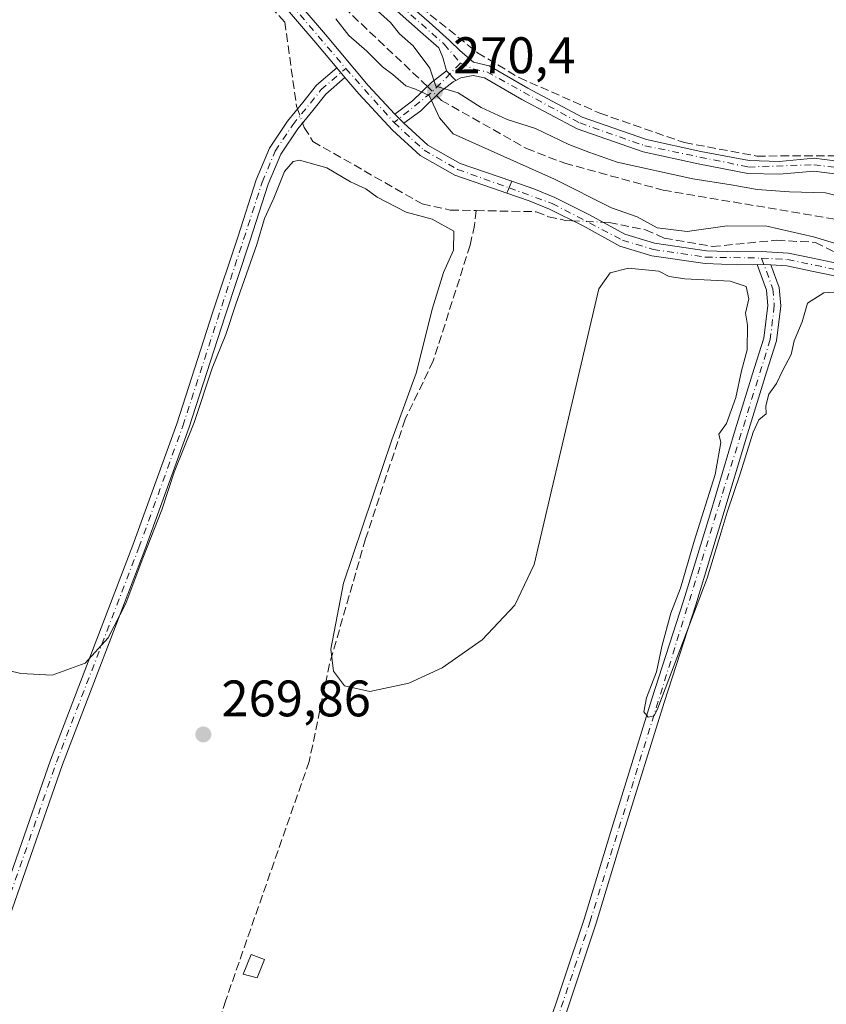
# Model space of a CAD drawing. Units: metres. Extents: x 601430 to 604899, y 4673775 to 4676011.
# Drawn here: x 604576 to 604733, y 4674619 to 4674811 of the extents above; entities that cross this region are included whole.
import ezdxf

# ---------------------------------------------------------------- set-up
doc = ezdxf.new("R2010")
doc.units = ezdxf.units.M
doc.header["$MEASUREMENT"] = 0
doc.linetypes.add('DGN Style 3', pattern=[2.307223458686699, 1.648016756204785, -0.6592067024819142])
doc.linetypes.add('DGN Style 4', pattern=[2.6384748266838614, 1.318413404963828, -0.6592067024819142, 0.001648016756204785, -0.6592067024819142])
for name, color, linetype, lineweight in [('Camino Cxs', 7, 'Continuous', 0), ('Camino eje', 30, 'DGN Style 4', 13), ('Corriente artificial lineal', 4, 'DGN Style 3', 13), ('Corriente artificial lineal oculto', 135, 'DGN Style 4', 13), ('Curva de nivel normal', 30, 'Continuous', 0), ('Edificación ligera Cxs', 1, 'Continuous', 0), ('Pista no pavimentada Cxs', 111, 'Continuous', 0), ('Pista no pavimentada eje', 91, 'DGN Style 4', 0), ('Punto de cota en terreno', 7, 'Continuous', 0), ('Rótulo de punto de cota en terreno', 7, 'Continuous', 0)]:
    doc.layers.add(name, color=color, linetype=linetype, lineweight=lineweight)
doc.styles.add('Style-Arial', font='txt')

# ---------------------------------------------------------------- blocks, each defined once
blk = doc.blocks.new('5PATER')
at = {"layer": 'Punto de cota en terreno', "linetype": 'Continuous', "lineweight": 0}
h = blk.add_hatch(color=51, dxfattribs=at)
edge = h.paths.add_edge_path()
edge.add_ellipse((0, 0), major_axis=(-0.1095731443231308, -0.1110710700762829), ratio=0.9994222409660322, start_angle=0, end_angle=360)

msp = doc.modelspace()

# ---------------------------------------------------------------- linework, layer by layer
at = {"layer": 'Camino Cxs', "color": 7, "linetype": 'Continuous', "lineweight": 0, "extrusion": (-0.03337968004909173, 0.0398515700188585, 0.9986479105905407), "elevation": 166386.4070368936, "flags": 128}
msp.add_lwpolyline([(-3465271.475351608, -3191169.970029676), (-3465271.475351608, -3191167.475037871)], dxfattribs=at)
at = {"layer": 'Camino Cxs', "color": 7, "linetype": 'Continuous', "lineweight": 0, "extrusion": (-0.03997226072863829, 0.0408981743299382, 0.998363439689535), "elevation": 167291.6213424678, "flags": 128}
msp.add_lwpolyline([(-3699948.170823393, -2915780.121412283), (-3699948.170823393, -2915777.510714727)], dxfattribs=at)
msp.add_lwpolyline([(-3699948.170823393, -2915780.121412283), (-3699948.170823393, -2915777.510714727)], dxfattribs=at)
at = {"layer": 'Camino Cxs', "color": 7, "linetype": 'Continuous', "lineweight": 0, "extrusion": (-0.01873943923608803, 0.0193819343037808, 0.9996365209613747), "elevation": 79546.50988222896, "flags": 128}
msp.add_lwpolyline([(-3684099.858560026, -2939447.496256091), (-3684099.858560027, -2939450.014829182)], dxfattribs=at)
at = {"layer": 'Camino Cxs', "color": 7, "linetype": 'Continuous', "lineweight": 0, "extrusion": (-0.03815434839312731, -0.09341403870259053, 0.9948960061594211), "elevation": -459490.6019716482, "flags": 128}
msp.add_lwpolyline([(-1207844.919034921, 4533116.68206523), (-1207844.919034921, 4533119.197287771)], dxfattribs=at)
at = {"layer": 'Camino Cxs', "color": 7, "linetype": 'Continuous', "lineweight": 0, "extrusion": (0.06521603506088003, -0.002666826694597356, 0.9978676048486188), "elevation": 27241.00035227686, "flags": 128}
msp.add_lwpolyline([(4695567.219354439, -412314.5082185011), (4695567.219354439, -412317.2062198365)], dxfattribs=at)
msp.add_lwpolyline([(4695567.219354439, -412314.5082185011), (4695567.219354439, -412317.2062198365)], dxfattribs=at)
at = {"layer": 'Camino Cxs', "color": 7, "linetype": 'Continuous', "lineweight": 0}
for points in [[(604649.2001, 4674816.420100001, 271.184500000003), (604655.9901000002, 4674810.450099999, 271.2649999999995), (604660.0000999998, 4674806.880100001, 271.0997000000062), (604662.0724999999, 4674804.824899999, 271.0377000000008), (604664.6501000002, 4674802.600099999, 270.9964000000036), (604667.7001, 4674801.9001, 271.1940999999933), (604675.2801000001, 4674797.550100001, 271.2534000000014), (604685.8701, 4674791.9101, 271.5988999999972), (604698.4200999998, 4674787.520099999, 271.4358999999968), (604708.9700999996, 4674785.220100001, 271.5464999999967), (604718.4200999998, 4674783.4101, 271.272299999997), (604724.2801000001, 4674783.2501, 271.223800000007), (604731.0701000001, 4674783.870100001, 271.010500000004), (604737.1700999998, 4674783.100099999, 271.3239999999932)], [(604649.2001, 4674816.420100001, 271.184500000003), (604655.9901000002, 4674810.450099999, 271.2649999999995), (604660.0000999998, 4674806.880100001, 271.0997000000062), (604662.0724999999, 4674804.824899999, 271.0377000000008), (604664.6501000002, 4674802.600099999, 270.9964000000036), (604667.7001, 4674801.9001, 271.1940999999933), (604675.2801000001, 4674797.550100001, 271.2534000000014), (604685.8701, 4674791.9101, 271.5988999999972), (604698.4200999998, 4674787.520099999, 271.4358999999968), (604708.9700999996, 4674785.220100001, 271.5464999999967), (604718.4200999998, 4674783.4101, 271.272299999997), (604724.2801000001, 4674783.2501, 271.223800000007), (604731.0701000001, 4674783.870100001, 271.010500000004), (604737.1700999998, 4674783.100099999, 271.3239999999932)], [(604736.6501000002, 4674780.640100001, 271.3656999999948), (604731.0301000001, 4674781.350099999, 271.059699999998), (604724.3601000002, 4674780.7501, 271.2045000000071), (604718.1501000002, 4674780.920100001, 271.357999999993), (604708.4700999996, 4674782.770099999, 271.241599999994), (604697.7401000002, 4674785.110099999, 271.2991000000038), (604684.8601000002, 4674789.620100001, 271.2210999999952), (604674.0601000005, 4674795.360099999, 271.1196999999956), (604666.7801000001, 4674799.550100001, 271.0757000000012), (604664.5900999998, 4674800.050100001, 271.043399999995), (604662.1555000005, 4674799.537900001, 271.0206000000035), (604661.1919, 4674799.056100001, 270.9928999999975), (604659.3701, 4674800.920100001, 270.8435999999929), (604658.6901000004, 4674803.520099999, 270.8600000000006), (604657.9200999998, 4674805.390100001, 270.914499999999), (604654.3300999999, 4674808.5701, 271.0831000000035), (604647.4700999996, 4674814.600099999, 271.059500000003)], [(604659.3701, 4674800.920100001, 270.8435999999929), (604658.6901000004, 4674803.520099999, 270.8600000000006), (604657.9200999998, 4674805.390100001, 270.914499999999), (604654.3300999999, 4674808.5701, 271.0831000000035), (604647.4700999996, 4674814.600099999, 271.059500000003)], [(604568.6700999998, 4674627.9001, 270.3160000000062), (604582.1401000004, 4674666.4101, 270.2329000000027), (604598.2401000002, 4674708.340100001, 270.3738000000012), (604606.7701000003, 4674732.0101, 270.3929000000062), (604613.7500999998, 4674753.700099999, 270.4398999999976), (604618.6801000005, 4674768.450099999, 270.4762999999948), (604622.2801000001, 4674779.670100001, 270.4263000000064), (604624.8601000002, 4674785.840100001, 270.5225999999966), (604628.3800999997, 4674791.130100001, 270.7206000000006), (604631.3501000004, 4674794.770099999, 271.2189000000071), (604634.0401, 4674798.130100001, 271.4649999999965), (604637.9901000002, 4674801.540100001, 271.2155000000057), (604639.5899999999, 4674799.630000001, 271.3451999999961), (604635.8501000004, 4674796.390100001, 271.1542000000045), (604633.2901, 4674793.200099999, 271.1601999999984), (604630.4001000002, 4674789.640100001, 270.9633000000031), (604627.0800999999, 4674784.6601, 270.7201000000059), (604624.6300999997, 4674778.800100001, 270.7617999999929), (604621.0601000005, 4674767.6801, 270.818299999999), (604616.1300999997, 4674752.920100001, 270.7632000000012), (604609.1401000004, 4674731.200099999, 270.7777999999962), (604600.5800999999, 4674707.470100001, 270.854800000001), (604584.4901000002, 4674665.550100001, 270.6506999999983), (604571.0100999996, 4674627.020099999, 270.6217000000034)], [(604568.6700999998, 4674627.9001, 270.3160000000062), (604582.1401000004, 4674666.4101, 270.2329000000027), (604598.2401000002, 4674708.340100001, 270.3738000000012), (604606.7701000003, 4674732.0101, 270.3929000000062), (604613.7500999998, 4674753.700099999, 270.4398999999976), (604618.6801000005, 4674768.450099999, 270.4762999999948), (604622.2801000001, 4674779.670100001, 270.4263000000064), (604624.8601000002, 4674785.840100001, 270.5225999999966), (604628.3800999997, 4674791.130100001, 270.7206000000006), (604631.3501000004, 4674794.770099999, 271.2189000000071), (604634.0401, 4674798.130100001, 271.4649999999965), (604637.9901000002, 4674801.540100001, 271.2155000000057)], [(604639.5899999999, 4674799.630000001, 271.3451999999961), (604635.8501000004, 4674796.390100001, 271.1542000000045), (604633.2901, 4674793.200099999, 271.1601999999984), (604630.4001000002, 4674789.640100001, 270.9633000000031), (604627.0800999999, 4674784.6601, 270.7201000000059), (604624.6300999997, 4674778.800100001, 270.7617999999929), (604621.0601000005, 4674767.6801, 270.818299999999), (604616.1300999997, 4674752.920100001, 270.7632000000012), (604609.1401000004, 4674731.200099999, 270.7777999999962), (604600.5800999999, 4674707.470100001, 270.854800000001), (604584.4901000002, 4674665.550100001, 270.6506999999983), (604571.0100999996, 4674627.020099999, 270.6217000000034)], [(604649.3300999999, 4674792.5001, 270.8766000000033), (604652.7301000003, 4674795.0601, 270.8790000000009), (604656.4801000003, 4674798.670100001, 270.7706999999937), (604659.3701, 4674800.920100001, 270.8435999999929)], [(604661.1919, 4674799.056100001, 270.9928999999975), (604660.6858999999, 4674798.8029, 270.9719000000041), (604658.1201, 4674796.770099999, 270.851800000004), (604654.3601000002, 4674793.1501, 271.0233000000007), (604651.0800999999, 4674790.690099999, 270.9444999999978)], [(604736.6501000002, 4674780.640100001, 271.3656999999948), (604731.0301000001, 4674781.350099999, 271.059699999998), (604724.3601000002, 4674780.7501, 271.2045000000071), (604718.1501000002, 4674780.920100001, 271.357999999993), (604708.4700999996, 4674782.770099999, 271.241599999994), (604697.7401000002, 4674785.110099999, 271.2991000000038), (604684.8601000002, 4674789.620100001, 271.2210999999952), (604674.0601000005, 4674795.360099999, 271.1196999999956), (604666.7801000001, 4674799.550100001, 271.0757000000012), (604664.5900999998, 4674800.050100001, 271.043399999995), (604662.1555000005, 4674799.537900001, 271.0206000000035), (604661.1919, 4674799.056100001, 270.9928999999975)], [(604740.1501000002, 4674759.860099999, 271.062699999995), (604730.3201000001, 4674761.9301, 270.8981000000058), (604725.7600999996, 4674762.860099999, 270.7670999999973), (604722.6700999998, 4674763.040100001, 270.7456999999995), (604719.9801000003, 4674763.1501, 270.9217999999965), (604716.1801000005, 4674763.090100001, 271.1858000000066), (604709.8501000004, 4674763.3201, 271.5942000000068), (604699.4401000004, 4674764.840100001, 271.2268999999943), (604693.2200999996, 4674766.7301, 271.266300000003), (604686.0201000003, 4674770.6801, 271.5761000000057), (604679.4901000002, 4674773.9101, 271.2978000000003), (604675.5401, 4674775.540100001, 271.2167000000045), (604671.1612999998, 4674777.056500001, 271.4223999999958), (604672.1074999999, 4674779.3731, 271.6762000000017), (604676.4200999998, 4674777.880100001, 271.2724000000017), (604680.5201000003, 4674776.190099999, 271.7948999999935), (604687.1801000005, 4674772.890100001, 271.8926999999967), (604694.2001, 4674769.040100001, 271.930600000007), (604699.9801000003, 4674767.290100001, 271.7277999999933), (604710.0800999999, 4674765.8101, 273.3056999999972), (604716.2100999998, 4674765.590100001, 272.5617999999959), (604720.8000999996, 4674765.6601, 271.4628999999986), (604726.0800999999, 4674765.350099999, 270.9582999999984), (604730.8300999999, 4674764.380100001, 271.0038999999961), (604740.7500999998, 4674762.290100001, 271.2440000000061)], [(604672.1074999999, 4674779.3731, 271.6762000000017), (604676.4200999998, 4674777.880100001, 271.2724000000017), (604680.5201000003, 4674776.190099999, 271.7948999999935), (604687.1801000005, 4674772.890100001, 271.8926999999967), (604694.2001, 4674769.040100001, 271.930600000007), (604699.9801000003, 4674767.290100001, 271.7277999999933), (604710.0800999999, 4674765.8101, 273.3056999999972), (604716.2100999998, 4674765.590100001, 272.5617999999959), (604720.8000999996, 4674765.6601, 271.4628999999986), (604726.0800999999, 4674765.350099999, 270.9582999999984), (604730.8300999999, 4674764.380100001, 271.0038999999961), (604740.7500999998, 4674762.290100001, 271.2440000000061)], [(604719.9801000003, 4674763.1501, 270.9217999999965), (604716.1801000005, 4674763.090100001, 271.1858000000066), (604709.8501000004, 4674763.3201, 271.5942000000068), (604699.4401000004, 4674764.840100001, 271.2268999999943), (604693.2200999996, 4674766.7301, 271.266300000003), (604686.0201000003, 4674770.6801, 271.5761000000057), (604679.4901000002, 4674773.9101, 271.2978000000003), (604675.5401, 4674775.540100001, 271.2167000000045), (604671.1612999998, 4674777.056500001, 271.4223999999958)], [(604678.4901000002, 4674612.300100001, 270.9250999999931), (604686.2200999996, 4674635.370100001, 270.7734999999957), (604691.6101000002, 4674653.1601, 270.7084000000032), (604699.4401000004, 4674678.390100001, 271.0709999999963), (604705.6401000004, 4674697.4801, 270.9320000000007), (604710.7200999996, 4674714.190099999, 270.7174999999988), (604715.6901000004, 4674730.850099999, 270.7632000000012), (604719.3901000004, 4674742.860099999, 270.6349000000046), (604721.3000999996, 4674748.7601, 270.5516999999964), (604722.0601000005, 4674755.120100001, 270.3937000000006), (604721.7901, 4674758.130100001, 270.4171999999962), (604719.9801000003, 4674763.1501, 270.9217999999965), (604722.6700999998, 4674763.040100001, 270.7456999999995), (604724.2500999998, 4674758.6801, 270.6392999999953), (604724.5800999999, 4674755.090100001, 270.7694000000047), (604723.7600999996, 4674748.220100001, 270.9063000000024), (604721.7801000001, 4674742.110099999, 271.0466000000015), (604718.0800999999, 4674730.120100001, 270.9493999999977), (604713.1201, 4674713.460100001, 270.9380999999994), (604708.0201000003, 4674696.7301, 271.0953000000009), (604701.8201000001, 4674677.630100001, 271.0917999999947), (604694.0000999998, 4674652.4301, 270.9977999999974), (604688.6101000002, 4674634.610099999, 271.0233000000007), (604680.8800999997, 4674611.5701, 271.1748999999982)], [(604678.4901000002, 4674612.300100001, 270.9250999999931), (604686.2200999996, 4674635.370100001, 270.7734999999957), (604691.6101000002, 4674653.1601, 270.7084000000032), (604699.4401000004, 4674678.390100001, 271.0709999999963), (604705.6401000004, 4674697.4801, 270.9320000000007), (604710.7200999996, 4674714.190099999, 270.7174999999988), (604715.6901000004, 4674730.850099999, 270.7632000000012), (604719.3901000004, 4674742.860099999, 270.6349000000046), (604721.3000999996, 4674748.7601, 270.5516999999964), (604722.0601000005, 4674755.120100001, 270.3937000000006), (604721.7901, 4674758.130100001, 270.4171999999962), (604719.9801000003, 4674763.1501, 270.9217999999965)], [(604722.6700999998, 4674763.040100001, 270.7456999999995), (604724.2500999998, 4674758.6801, 270.6392999999953), (604724.5800999999, 4674755.090100001, 270.7694000000047), (604723.7600999996, 4674748.220100001, 270.9063000000024), (604721.7801000001, 4674742.110099999, 271.0466000000015), (604718.0800999999, 4674730.120100001, 270.9493999999977), (604713.1201, 4674713.460100001, 270.9380999999994), (604708.0201000003, 4674696.7301, 271.0953000000009), (604701.8201000001, 4674677.630100001, 271.0917999999947), (604694.0000999998, 4674652.4301, 270.9977999999974), (604688.6101000002, 4674634.610099999, 271.0233000000007), (604680.8800999997, 4674611.5701, 271.1748999999982)], [(604740.1501000002, 4674759.860099999, 271.062699999995), (604730.3201000001, 4674761.9301, 270.8981000000058), (604725.7600999996, 4674762.860099999, 270.7670999999973), (604722.6700999998, 4674763.040100001, 270.7456999999995)]]:
    msp.add_polyline3d(points, dxfattribs=at)
msp.add_polyline3d([(604661.1919, 4674799.056100001, 270.9928999999975), (604660.6858999999, 4674798.8029, 270.9719000000041), (604658.1201, 4674796.770099999, 270.851800000004), (604654.3601000002, 4674793.1501, 271.0233000000007), (604651.0800999999, 4674790.690099999, 270.9444999999978), (604649.3300999999, 4674792.5001, 270.8766000000033), (604652.7301000003, 4674795.0601, 270.8790000000009), (604656.4801000003, 4674798.670100001, 270.7706999999937), (604659.3701, 4674800.920100001, 270.8435999999929)], close=True, dxfattribs=at)
at = {"layer": 'Camino eje', "color": 30, "linetype": 'DGN Style 4', "lineweight": 13, "extrusion": (0.1073935913392232, -0.1088262678601976, 0.9882426118939035), "elevation": -443536.8236360073, "flags": 128}
msp.add_lwpolyline([(3713993.786722005, 2868609.263041181), (3713986.039965251, 2868609.147274615), (3713976.459422107, 2868610.101531222)], dxfattribs=at)
at = {"layer": 'Camino eje', "color": 30, "linetype": 'DGN Style 4', "lineweight": 13}
for points in [[(604582.4951, 4674880.4301, 271.3372999999993), (604582.2351000002, 4674876.7401, 271.3512000000046), (604583.2950999998, 4674873.515100001, 271.165599999993), (604608.6901000004, 4674853.7501, 271.4676000000036), (604627.4250999996, 4674837.1851, 271.3736999999965), (604648.3350999998, 4674815.5101, 271.1024999999936), (604658.9600999998, 4674806.1351, 270.9962999999989), (604662.0963000003, 4674802.4067, 270.8254000000015)], [(604512.3901000004, 4674567.710100001, 270.0592999999935), (604526.8551000003, 4674565.065099999, 270.4772999999986), (604531.9851000002, 4674566.2851, 270.3763999999938), (604536.3251, 4674569.460100001, 270.3755999999994), (604542.1300999997, 4674576.2851, 270.2752000000037), (604558.2150999998, 4674601.495100001, 270.258799999996), (604564.2001, 4674613.405099999, 270.3439000000071), (604569.8400999998, 4674627.460100001, 270.4630000000034), (604583.3151000004, 4674665.9801, 270.4118000000017), (604599.4101, 4674707.905099999, 270.6070000000037), (604607.9550999999, 4674731.6051, 270.5314000000071), (604623.4550999999, 4674779.235099999, 270.5745000000024), (604625.9700999996, 4674785.2501, 270.6190000000061), (604629.3901000004, 4674790.3851, 270.8398000000016), (604634.9451000001, 4674797.2601, 271.2823999999964), (604639.7373000003, 4674801.404100001, 271.5103999999992)], [(604662.0963000003, 4674802.4067, 270.8254000000015), (604664.6201, 4674801.325099999, 271.0112999999984), (604667.2401000002, 4674800.725099999, 271.1198000000004), (604685.3651000002, 4674790.765100001, 271.4042000000045), (604698.0800999999, 4674786.315099999, 271.3695000000007), (604718.2851, 4674782.165100001, 271.1717999999965), (604731.0500999996, 4674782.610099999, 270.9379999999946), (604736.9101, 4674781.870100001, 271.2912999999971), (604766.7801000001, 4674772.840100001, 270.7035000000033), (604777.0751, 4674768.420100001, 270.9499000000069), (604786.1201, 4674762.515100001, 270.9600999999966), (604792.5000999998, 4674756.575099999, 271.0267000000022), (604796.7200999996, 4674750.600099999, 270.8968000000023), (604806.0850999998, 4674740.0601, 271.0963000000047), (604815.4351000005, 4674730.860099999, 270.6784000000043), (604844.6551000001, 4674710.5101, 270.7740999999951), (604876.2451, 4674679.465100001, 270.7448000000004), (604888.6101000002, 4674665.6151, 270.6956999999966), (604888.6149000004, 4674665.610300001, 270.6956999999966)], [(604671.5821000002, 4674778.0867, 271.5577999999951), (604680.0050999997, 4674775.050100001, 271.5280999999959), (604693.7100999998, 4674767.8851, 271.5111999999936), (604699.7100999998, 4674766.065099999, 271.4738999999972), (604709.9650999998, 4674764.565099999, 272.4434999999939), (604720.8585000001, 4674764.3859, 271.1521000000066)], [(604720.8585000001, 4674764.3859, 271.1521000000066), (604723.0201000003, 4674758.405099999, 270.5051999999997), (604723.3201000001, 4674755.1051, 270.5424999999959), (604722.5301000001, 4674748.4901, 270.6055000000051), (604687.4151, 4674634.9901, 270.7939999999944), (604679.6851000005, 4674611.9351, 271.0393999999943), (604675.0000999998, 4674593.4351, 270.4712), (604675.6300999997, 4674589.8851, 270.4668999999994), (604679.3251, 4674584.790100001, 270.5375000000058), (604687.3000999996, 4674578.4301, 270.3714000000036), (604725.8300999999, 4674550.975099999, 270.4213000000018), (604731.7001, 4674545.220100001, 270.4130000000005), (604735.9151, 4674539.4351, 270.1263999999938), (604747.0751, 4674510.620100001, 269.9545000000071)], [(604720.8585000001, 4674764.3859, 271.1521000000066), (604725.9200999998, 4674764.1051, 270.8650999999954), (604740.4501, 4674761.075099999, 271.152900000001), (604760.8051000005, 4674755.6601, 270.9119999999967), (604768.2200999996, 4674752.530099999, 270.8098000000027), (604775.3450999996, 4674747.870100001, 270.8845000000001), (604790.4901000002, 4674733.4801, 271.4496000000072), (604800.5251000002, 4674721.110099999, 270.866200000004), (604808.4451000001, 4674714.110099999, 271.4615999999951), (604816.3350999998, 4674708.8201, 271.5380000000005), (604836.5800999999, 4674697.7501, 270.9760999999999), (604842.9550999999, 4674691.995100001, 270.6668999999966), (604855.5351, 4674679.5351, 270.6310999999987), (604861.0000999998, 4674675.1051, 270.7173999999941), (604878.2701000003, 4674654.515100001, 270.4563999999955), (604888.9349999996, 4674644.1182, 270.4400000000023)]]:
    msp.add_polyline3d(points, dxfattribs=at)
at = {"layer": 'Corriente artificial lineal', "color": 4, "linetype": 'DGN Style 3', "lineweight": 13}
for points in [[(604583.5432000002, 4674877.517899999, 270.8816999999981), (604584.6700999998, 4674876.470100001, 270.8751000000047), (604625.9101, 4674841.640100001, 270.8331000000035), (604642.4401000004, 4674824.380100001, 270.9020000000019), (604652.6401000004, 4674814.770099999, 270.8237999999984), (604665.4600999998, 4674804.450099999, 270.760500000004), (604673.5500999996, 4674799.610099999, 270.7676999999967), (604689.2901, 4674792.670100001, 270.8889000000054), (604705.7901, 4674786.920100001, 270.8061000000016), (604719.9501, 4674784.300100001, 270.6834999999992), (604738.0301000001, 4674784.370100001, 270.7985999999946)], [(604538.7511, 4674871.757200001, 271.0892000000022), (604539.7001, 4674871.390100001, 271.090200000006), (604576.6501000002, 4674856.440099999, 271.0182999999961), (604584.1801000005, 4674849.540100001, 270.8735000000015), (604597.6501000002, 4674840.9101, 270.9667999999947), (604608.7100999998, 4674832.2401, 271.0190000000002), (604610.9801000003, 4674828.6501, 270.9783000000025), (604627.8400999998, 4674810.4801, 271.1352000000043), (604630.1401000004, 4674794.040100001, 270.7467999999935), (604630.3293000003, 4674793.518999999, 270.7614000000031)], [(604577.1292000003, 4674866.766000001, 269.497000000003), (604577.8501000004, 4674866.2301, 269.5987000000023), (604595.2401000002, 4674855.7301, 269.9594999999972), (604610.0401, 4674843.970100001, 270.1512999999977), (604637.7001, 4674814.9001, 269.6156999999948), (604654.7600999996, 4674798.7401, 270.6383999999962), (604655.6505000005, 4674797.8715, 270.6962000000058)], [(604657.4453999996, 4674796.1205, 270.741399999999), (604658.4401000004, 4674795.1501, 270.6809000000067), (604674.9901000002, 4674785.7601, 269.5963999999949), (604682.4401000004, 4674782.9101, 269.2874000000011), (604701.6801000005, 4674777.640100001, 269.0693000000028), (604740.3101000005, 4674771.130100001, 269.9106000000029), (604769.1801000005, 4674763.200099999, 269.4790000000066), (604776.4401000004, 4674759.8101, 269.6244000000006), (604783.9901000002, 4674753.1501, 269.4633000000031), (604810.1201, 4674726.1601, 269.8160999999964), (604827.6101000002, 4674712.610099999, 269.2498000000051), (604845.3501000004, 4674700.340100001, 269.6345000000001), (604856.6801000005, 4674690.520099999, 269.787599999996), (604867.3201000001, 4674679.630100001, 269.3194999999978), (604883.1401000004, 4674661.5701, 269.3619000000036), (604888.7607000005, 4674655.820499999, 269.289300000004)], [(604631.3240999999, 4674790.7783, 270.8254000000015), (604631.6501000002, 4674789.880100001, 270.8424999999988), (604633.3400999998, 4674787.140100001, 270.9317000000011), (604654.6401000004, 4674774.950099999, 270.6989999999932), (604660.1201, 4674773.7601, 270.7746000000043), (604665.1705, 4674773.663799999, 270.7486000000063)], [(604665.1705, 4674773.663799999, 270.7486000000063), (604664.8701, 4674770.780099999, 270.7434000000067), (604663.9901000002, 4674766.9001, 270.5895000000019), (604656.8201000001, 4674744.340100001, 270.2776000000013), (604651.3201000001, 4674732.960100001, 270.1184000000067), (604643.6001000004, 4674709.590100001, 269.9731999999931), (604636.5701000001, 4674685.200099999, 270.2734999999957), (604632.6201, 4674666.170100001, 270.1065999999992), (604616.3300999999, 4674619.530099999, 270.0213999999978), (604592.6601, 4674544.9001, 270.1083999999973)], [(604665.1705, 4674773.663799999, 270.7486000000063), (604676.9001000002, 4674773.440099999, 270.7253000000055), (604679.2701000003, 4674772.460100001, 270.818299999999), (604682.6300999997, 4674771.7501, 270.8953000000038), (604683.9900000002, 4674771.6843, 270.8614999999991)], [(604689.9003999997, 4674771.398200001, 270.6021000000038), (604691.1001000004, 4674771.340100001, 270.5126000000019), (604698.2100999998, 4674769.890100001, 270.0709000000061), (604701.8501000004, 4674768.300100001, 270.1698999999935), (604711.2200999996, 4674766.6501, 270.0991999999969), (604723.7801000001, 4674767.860099999, 270.3898999999947), (604731.3501000004, 4674767.460100001, 270.0709000000061), (604735.5100999996, 4674765.360099999, 270.4247000000032), (604752.7500999998, 4674760.030099999, 270.4367999999959), (604763.7500999998, 4674758.5601, 270.2453999999998), (604771.2701000003, 4674754.460100001, 270.4627999999939), (604779.5601000005, 4674747.8301, 270.4673999999941), (604790.1801000005, 4674738.1501, 270.3003999999929), (604795.0500999996, 4674731.4801, 270.3225999999996), (604810.7801000001, 4674715.220100001, 270.1595999999991), (604820.2301000003, 4674708.7301, 270.1456000000035), (604829.5601000005, 4674705.050100001, 270.0728999999992), (604835.0701000001, 4674701.960100001, 269.997000000003), (604846.8300999999, 4674693.2301, 270.039300000004), (604860.0100999996, 4674678.8101, 270.3387999999977), (604870.7600999996, 4674669.190099999, 270.3108000000066), (604878.0301000001, 4674658.940099999, 270.3151999999973), (604888.8795999996, 4674647.840600001, 270.1747000000032)]]:
    msp.add_polyline3d(points, dxfattribs=at)
at = {"layer": 'Corriente artificial lineal oculto', "color": 135, "linetype": 'DGN Style 4', "lineweight": 13, "extrusion": (-0.01290085852909881, 0.01258532692364705, 0.9998375755068606), "elevation": 51303.93474118309, "flags": 128}
msp.add_lwpolyline([(604608.8158543428, 4674522.409231795), (604610.6111881125, 4674520.658093108)], dxfattribs=at)
at = {"layer": 'Corriente artificial lineal oculto', "color": 135, "linetype": 'DGN Style 4', "lineweight": 13, "extrusion": (-0.007487518143025382, 0.02062830818125602, 0.9997591759887163), "elevation": 92176.59702736668, "flags": 128}
msp.add_lwpolyline([(-2163351.877822667, -4186966.023433574), (-2163351.877822667, -4186963.10707291)], dxfattribs=at)
at = {"layer": 'Corriente artificial lineal oculto', "color": 135, "linetype": 'DGN Style 4', "lineweight": 13, "extrusion": (0.0437441287828394, -0.00211748701370128, 0.9990405234252399), "elevation": 16823.20761269322, "flags": 128}
msp.add_lwpolyline([(4698540.642296086, -377579.0166823843), (4698540.642296086, -377584.9396858221)], dxfattribs=at)
at = {"layer": 'Curva de nivel normal', "color": 30, "linetype": 'Continuous', "lineweight": 0, "elevation": 270, "flags": 128}
for points in [[(604645.2699999996, 4674813.200099999), (604648.4500000002, 4674810.380100001), (604650.2300000006, 4674808.1601), (604652.8799999999, 4674805.8201), (604656.1100000005, 4674801.470100001), (604657.3300000001, 4674797.920100001), (604661.6399999997, 4674796.640100001), (604666.1200000001, 4674793.780099999), (604671.2400000002, 4674791.440099999), (604676.7699999996, 4674789.700099999), (604683.2800000003, 4674786.540100001), (604687.1299999999, 4674785.0601), (604692.6799999997, 4674783.140100001), (604707.4400000004, 4674779.8301), (604714.9000000004, 4674778.690099999), (604719.9800000006, 4674777.780099999), (604726.29, 4674777.300100001), (604733.3200000003, 4674777.140100001), (604737.9299999997, 4674775.960100001)], [(604738.4900000002, 4674766.270099999), (604730.9500000002, 4674768.550100001), (604721.9000000004, 4674770.600099999), (604714.1399999997, 4674770.6601), (604706.3300000001, 4674769.5601), (604700.4699999997, 4674770.270099999), (604696.5599999996, 4674772.4101), (604691.5599999996, 4674774.170100001), (604680.4299999997, 4674779.780099999), (604660.7000000002, 4674788.630100001), (604658.0099999999, 4674791.770099999), (604656.04, 4674796.120100001), (604653.3499999996, 4674797.380100001), (604651.4299999997, 4674798.030099999), (604648.9500000002, 4674800.220100001), (604646.9199999999, 4674801.690099999), (604643.8499999996, 4674804.780099999), (604640.3700000001, 4674807.800100001), (604637.8099999996, 4674811.050100001)], [(604568.8300000001, 4674685.1601), (604576.3499999996, 4674683.340100001), (604582.4600000001, 4674682.9901), (604588.9199999999, 4674685.3301), (604593.4100000003, 4674690.290100001), (604596.8700000001, 4674696.9801), (604600.1600000003, 4674705.8101), (604603.8499999996, 4674715.270099999), (604606.2999999998, 4674722.610099999), (604610.1799999997, 4674732.270099999), (604613.6600000003, 4674742.9301), (604616.3799999999, 4674749.5001), (604618.29, 4674755.420100001), (604622.3799999999, 4674767.040100001), (604623.9199999999, 4674772.110099999), (604625.7400000002, 4674776.100099999), (604627.8200000003, 4674781.270099999), (604629.4699999997, 4674783.2301), (604630.6900000004, 4674783.520099999), (604636.0499999998, 4674782.030099999), (604640.6799999997, 4674779.280099999), (604643.6500000004, 4674777.9101), (604645.8799999999, 4674776.290100001), (604651.54, 4674773.380100001), (604656.5899999999, 4674772.0001), (604660.8499999996, 4674769.610099999), (604660.7800000003, 4674765.920100001), (604658.7800000003, 4674761.600099999), (604656.6799999997, 4674754.600099999), (604653.4800000006, 4674741.9301), (604648.7100000001, 4674728.940099999), (604639.2999999998, 4674700.950099999), (604636.8300000001, 4674688.0701), (604637.3399999999, 4674683.790100001), (604639.4800000006, 4674680.890100001), (604644.4199999999, 4674679.8101), (604652.0499999998, 4674681.440099999), (604658.5499999998, 4674684.450099999), (604666.3499999996, 4674689.870100001), (604672.6900000004, 4674696.670100001), (604676.4600000001, 4674704.5601), (604689.1200000001, 4674758.360099999), (604691.2800000003, 4674761.4901), (604694.8799999999, 4674762.4101), (604700.8200000003, 4674761.860099999), (604702.8300000001, 4674760.8201), (604705.8899999997, 4674760.3101), (604714.7300000006, 4674759.860099999), (604717.8700000001, 4674758.850099999), (604718.3300000001, 4674756.460100001), (604717.7199999997, 4674753.6501), (604718.0899999999, 4674751.3101), (604718.0099999999, 4674746.450099999), (604716.9500000002, 4674742.4001), (604715.8099999996, 4674737.190099999), (604714, 4674732.110099999), (604712.5199999996, 4674730.040100001), (604712.8700000001, 4674728.370100001), (604711.8200000003, 4674722.130100001), (604707.6799999997, 4674709.110099999), (604705.0499999998, 4674699.940099999), (604703.1299999999, 4674695.110099999), (604701.3899999997, 4674688.610099999), (604700.3600000005, 4674683.610099999), (604698.4100000003, 4674678.550100001), (604697.9000000004, 4674675.840100001), (604698.7100000001, 4674674.8201), (604699.8799999999, 4674675.0601), (604700.6100000005, 4674676.530099999), (604710.2000000002, 4674701.940099999), (604712.9800000006, 4674710.9001), (604714.1100000005, 4674714.8301), (604716.6900000004, 4674722.270099999), (604719.1799999997, 4674730.420100001), (604720.3099999996, 4674732.840100001), (604721.7599999999, 4674733.9801), (604721.6600000003, 4674735.540100001), (604722.2400000002, 4674737.8301), (604723.75, 4674739.9301), (604724.8499999996, 4674742.2601), (604726.6200000001, 4674745.600099999), (604727.2000000002, 4674748.2601), (604728.79, 4674751.9301), (604729.7699999996, 4674755.600099999), (604732.9800000006, 4674757.620100001), (604735.9800000006, 4674757.8101)]]:
    msp.add_lwpolyline(points, dxfattribs=at)
at = {"layer": 'Edificación ligera Cxs', "color": 1, "linetype": 'Continuous', "lineweight": 0}
msp.add_polyline3d([(604623.9001000002, 4674627.4801, 271.1968999999954), (604622.4401000004, 4674623.890100001, 270.9116999999969), (604619.7600999996, 4674624.620100001, 271.4228000000003), (604621.2801000001, 4674628.460100001, 271.476999999999), (604623.9001000002, 4674627.4801, 271.1968999999954)], dxfattribs=at)
msp.add_3dface([(604623.9001000002, 4674627.4801, 271.476999999999), (604622.4401000004, 4674623.890100001, 271.476999999999), (604619.7600999996, 4674624.620100001, 271.476999999999), (604621.2801000001, 4674628.460100001, 271.476999999999)], dxfattribs=at)
at = {"layer": 'Pista no pavimentada Cxs', "color": 111, "linetype": 'Continuous', "lineweight": 0, "extrusion": (-0.03337968004909173, 0.0398515700188585, 0.9986479105905407), "elevation": 166386.4070368936, "flags": 128}
msp.add_lwpolyline([(-3465271.475351608, -3191169.970029676), (-3465271.475351608, -3191167.475037871)], dxfattribs=at)
at = {"layer": 'Pista no pavimentada Cxs', "color": 111, "linetype": 'Continuous', "lineweight": 0, "extrusion": (-0.01873943923608803, 0.0193819343037808, 0.9996365209613747), "elevation": 79546.50988222896, "flags": 128}
msp.add_lwpolyline([(-3684099.858560026, -2939447.496256091), (-3684099.858560027, -2939450.014829182)], dxfattribs=at)
at = {"layer": 'Pista no pavimentada Cxs', "color": 111, "linetype": 'Continuous', "lineweight": 0, "extrusion": (-0.03815434839312731, -0.09341403870259053, 0.9948960061594211), "elevation": -459490.6019716482, "flags": 128}
msp.add_lwpolyline([(-1207844.919034921, 4533116.68206523), (-1207844.919034921, 4533119.197287771)], dxfattribs=at)
at = {"layer": 'Pista no pavimentada Cxs', "color": 111, "linetype": 'Continuous', "lineweight": 0}
for points in [[(604637.9901000002, 4674801.540100001, 271.2155000000057), (604633.9001000002, 4674806.4301, 271.8901000000042), (604622.8000999996, 4674819.4001, 271.4845999999961), (604612.2301000003, 4674830.970100001, 271.5608999999968), (604605.4700999996, 4674837.9101, 271.4775999999983), (604597.1901000004, 4674844.270099999, 271.5409000000073), (604590.0900999998, 4674849.600099999, 271.632700000002), (604582.8201000001, 4674854.4801, 271.8052000000025), (604576.4101, 4674858.420100001, 271.4578000000038), (604570.1801000005, 4674861.630100001, 271.4655999999959), (604562.5201000003, 4674864.420100001, 271.305600000007), (604554.0100999996, 4674867.6601, 271.1861000000063), (604543.6201, 4674871.6501, 271.0978000000032), (604539.2100000001, 4674873.619700001, 271.0874999999942)], [(604571.1901000004, 4674863.9301, 271.4756999999955), (604577.6401000004, 4674860.600099999, 271.588699999993), (604584.1700999998, 4674856.590100001, 271.8744000000006), (604591.5401, 4674851.640100001, 271.6983999999939), (604598.7100999998, 4674846.2601, 271.8104000000022), (604607.1401000004, 4674839.780099999, 271.5163999999932), (604614.0500999996, 4674832.690099999, 271.5592000000034), (604624.6700999998, 4674821.0601, 271.6967000000004), (604635.8101000005, 4674808.050100001, 272.0295000000042), (604644.1401000004, 4674798.090100001, 271.6138999999966), (604649.3300999999, 4674792.5001, 270.8766000000033)], [(604624.6700999998, 4674821.0601, 271.6967000000004), (604635.8101000005, 4674808.050100001, 272.0295000000042), (604644.1401000004, 4674798.090100001, 271.6138999999966), (604649.3300999999, 4674792.5001, 270.8766000000033), (604651.0800999999, 4674790.690099999, 270.9444999999978), (604655.7500999998, 4674786.440099999, 271.227899999998), (604662.0601000005, 4674782.850099999, 271.5815000000002), (604672.1074999999, 4674779.3731, 271.6762000000017), (604671.1612999998, 4674777.056500001, 271.4223999999958), (604668.3501000004, 4674778.030099999, 271.3917999999976), (604661.0301000001, 4674780.5601, 271.3733999999968), (604654.2701000003, 4674784.4101, 271.0200999999943), (604648.8400999998, 4674789.350099999, 271.0339999999997), (604642.2701000003, 4674796.4301, 271.349000000002), (604639.5899999999, 4674799.630000001, 271.3451999999961), (604637.9901000002, 4674801.540100001, 271.2155000000057), (604633.9001000002, 4674806.4301, 271.8901000000042), (604622.8000999996, 4674819.4001, 271.4845999999961)], [(604671.1612999998, 4674777.056500001, 271.4223999999958), (604668.3501000004, 4674778.030099999, 271.3917999999976), (604661.0301000001, 4674780.5601, 271.3733999999968), (604654.2701000003, 4674784.4101, 271.0200999999943), (604648.8400999998, 4674789.350099999, 271.0339999999997), (604642.2701000003, 4674796.4301, 271.349000000002), (604639.5899999999, 4674799.630000001, 271.3451999999961)], [(604651.0800999999, 4674790.690099999, 270.9444999999978), (604655.7500999998, 4674786.440099999, 271.227899999998), (604662.0601000005, 4674782.850099999, 271.5815000000002), (604672.1074999999, 4674779.3731, 271.6762000000017)]]:
    msp.add_polyline3d(points, dxfattribs=at)
at = {"layer": 'Pista no pavimentada eje', "color": 91, "linetype": 'DGN Style 4', "lineweight": 0, "extrusion": (0.02612916493499159, -0.02926838331838945, 0.9992300178025718), "elevation": -120753.8466685568, "flags": 128}
msp.add_lwpolyline([(3564320.299307921, 3082271.364736029), (3564320.299307921, 3082257.173262136)], dxfattribs=at)
at = {"layer": 'Pista no pavimentada eje', "color": 91, "linetype": 'DGN Style 4', "lineweight": 0}
for points in [[(604538.3472999996, 4674875.3737, 271.0872999999993), (604570.6851000005, 4674862.780099999, 271.5014999999985), (604577.0251000002, 4674859.5101, 271.5234999999957), (604590.8151000004, 4674850.620100001, 271.6687999999995), (604606.3051000005, 4674838.845100001, 271.5072999999975), (604623.7351000002, 4674820.2301, 271.6037000000069), (604639.7373000003, 4674801.404100001, 271.5103999999992)], [(604649.1810999997, 4674790.8257, 270.9535999999935), (604655.0100999996, 4674785.425100001, 271.1057000000001), (604661.5450999998, 4674781.7051, 271.4888999999966), (604671.5821000002, 4674778.0867, 271.5577999999951)]]:
    msp.add_polyline3d(points, dxfattribs=at)

# ---------------------------------------------------------------- block references
at = {"layer": 'Punto de cota en terreno', "color": 7, "linetype": 'Continuous', "lineweight": 0, "xscale": 10, "yscale": 10, "zscale": 10}
for p in [(604657.1500000004, 4674796.949999999, 270.3999999999942), (604611.9600000001, 4674671.42, 269.8600000000006)]:
    msp.add_blockref('5PATER', p, dxfattribs=at)

# ---------------------------------------------------------------- texts
at = {"layer": 'Rótulo de punto de cota en terreno', "color": 7, "linetype": 'Continuous', "lineweight": 0, "style": 'Style-Arial'}
for s, p in [('270,4', (604660.6777999997, 4674800.477800001)), ('269,86', (604615.4878000002, 4674674.947799999))]:
    msp.add_text(s, height=7.000000000000002, dxfattribs=at).set_placement(p)

doc.saveas('drawing.dxf')
